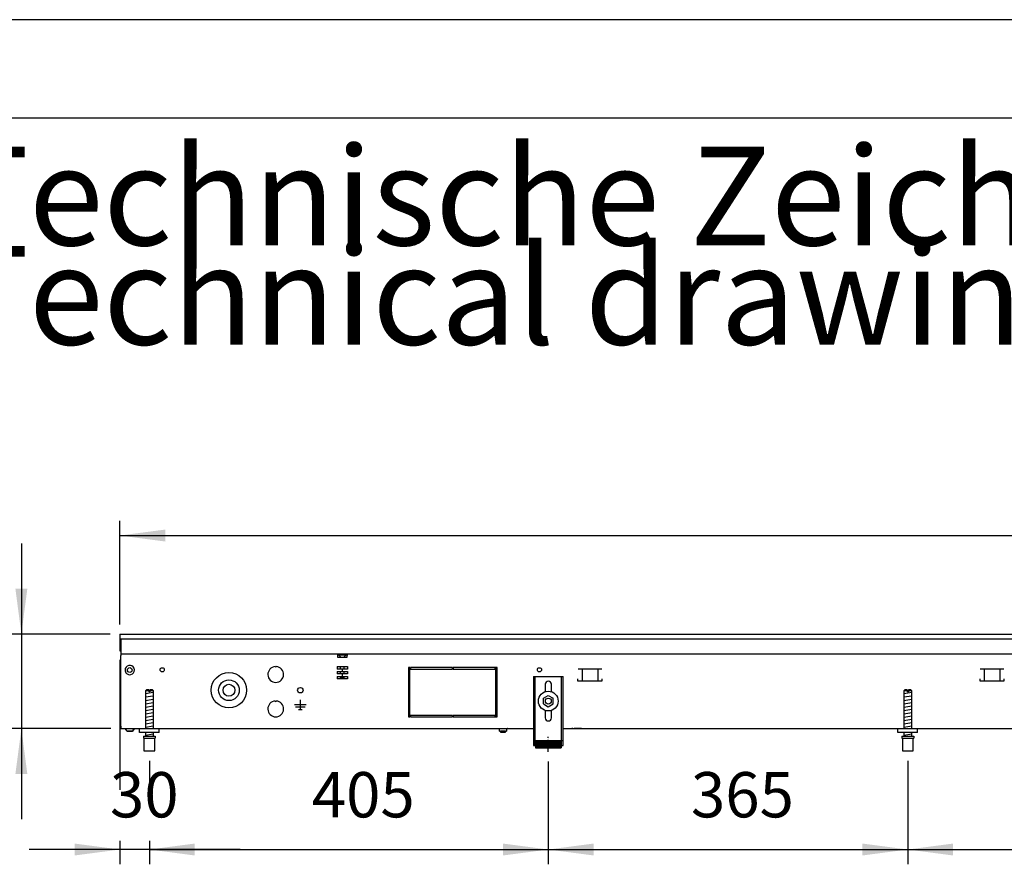
# Model space of a CAD drawing. Units: millimetres. Extents: x -8074 to 2115, y 10003 to 15943.
# Drawn here: x -7560 to -6560, y 15086 to 15943 of the extents above; entities that cross this region are included whole.
import ezdxf

# ---------------------------------------------------------------- set-up
doc = ezdxf.new("R2010")
doc.units = ezdxf.units.MM
doc.linetypes.add('DOT_CENTER', pattern=[14, 12, -1, 0, -1])
doc.layers.add('1', color=7, linetype='Continuous')
doc.styles.add('CONVERTER_14', font='txt.shx', dxfattribs={"width": 0.9})
doc.dimstyles.new('ME10_DIM_81', dxfattribs={"dimtxt": 46, "dimasz": 46, "dimexe": 15, "dimexo": 10, "dimgap": 18, "dimtad": 1, "dimdsep": 46, "dimtxsty": 'CONVERTER_14', "dimsah": 1, "dimcen": 0.09, "dimclrd": 6, "dimclre": 6, "dimclrt": 3, "dimadec": 0, "dimazin": 0, "dimtfac": 1, "dimtdec": 4, "dimtix": 1, "dimtmove": 0, "dimatfit": 3, "dimfxl": 1, "dimtolj": 1, "dimtzin": 0, "dimarcsym": 0})
doc.dimstyles.new('ME10_DIM_82', dxfattribs={"dimtxt": 46, "dimasz": 46, "dimexe": 15, "dimexo": 10, "dimgap": 18, "dimtad": 1, "dimdec": 0, "dimdsep": 46, "dimtxsty": 'CONVERTER_14', "dimsah": 1, "dimcen": 0.09, "dimclrd": 6, "dimclre": 6, "dimclrt": 3, "dimadec": 0, "dimazin": 0, "dimtfac": 1, "dimtdec": 4, "dimtix": 1, "dimtmove": 0, "dimatfit": 3, "dimfxl": 1, "dimtolj": 1, "dimtzin": 0, "dimarcsym": 0})
doc.dimstyles.new('ME10_DIM_85', dxfattribs={"dimtxt": 46, "dimasz": 46, "dimexe": 15, "dimexo": 10, "dimgap": 18, "dimtad": 1, "dimdec": 0, "dimdsep": 46, "dimtxsty": 'CONVERTER_14', "dimsah": 1, "dimcen": 0.09, "dimclrd": 6, "dimclre": 6, "dimclrt": 3, "dimadec": 0, "dimazin": 0, "dimtfac": 1, "dimtdec": 4, "dimtix": 1, "dimtmove": 0, "dimatfit": 3, "dimfxl": 1, "dimtolj": 1, "dimtzin": 0, "dimarcsym": 0})
doc.dimstyles.new('ME10_DIM_86', dxfattribs={"dimtxt": 46, "dimasz": 46, "dimexe": 15, "dimexo": 10, "dimgap": 18, "dimtad": 1, "dimdec": 0, "dimdsep": 46, "dimtxsty": 'CONVERTER_14', "dimsah": 1, "dimcen": 0.09, "dimclrd": 6, "dimclre": 6, "dimclrt": 3, "dimadec": 0, "dimazin": 0, "dimtfac": 1, "dimtdec": 4, "dimtix": 1, "dimtmove": 0, "dimatfit": 3, "dimfxl": 1, "dimtolj": 1, "dimtzin": 0, "dimarcsym": 0})
doc.dimstyles.new('ME10_DIM_87', dxfattribs={"dimtxt": 46, "dimasz": 46, "dimexe": 15, "dimexo": 10, "dimgap": 18, "dimtad": 1, "dimdec": 0, "dimdsep": 46, "dimtxsty": 'CONVERTER_14', "dimsah": 1, "dimcen": 0.09, "dimclrd": 6, "dimclre": 6, "dimclrt": 3, "dimadec": 0, "dimazin": 0, "dimtfac": 1, "dimtdec": 4, "dimtix": 1, "dimtmove": 0, "dimatfit": 3, "dimfxl": 1, "dimtolj": 1, "dimtzin": 0, "dimarcsym": 0})
doc.dimstyles.new('ME10_DIM_88', dxfattribs={"dimtxt": 46, "dimasz": 46, "dimexe": 15, "dimexo": 10, "dimgap": 18, "dimtad": 1, "dimdec": 0, "dimdsep": 46, "dimtxsty": 'CONVERTER_14', "dimsah": 1, "dimcen": 0.09, "dimclrd": 6, "dimclre": 6, "dimclrt": 3, "dimadec": 0, "dimazin": 0, "dimtfac": 1, "dimtdec": 4, "dimtix": 1, "dimtmove": 0, "dimatfit": 3, "dimfxl": 1, "dimtolj": 1, "dimtzin": 0, "dimarcsym": 0})

# ---------------------------------------------------------------- blocks, each defined once
blk = doc.blocks.new('_tb_frame_A3Q', base_point=(-403.72, 500.171))
at = {"layer": '1', "color": 2, "linetype": 'Continuous'}
blk.add_line((16.28, 797.171), (-403.72, 797.171), dxfattribs=at)
at = {"layer": '1', "color": 7, "linetype": 'Continuous'}
blk.add_line((11.28, 792.171), (-383.72, 792.171), dxfattribs=at)
blk = doc.blocks.new('*D76')
at = {"layer": '1', "color": 6, "linetype": 'Continuous'}
for p, q in [((-7558.3, 15411.86), (-7558.3, 15319.86)), ((-7468.3, 15319.86), (-7573.3, 15319.86)), ((-7558.3, 15319.86), (-7558.3, 15223.86)), ((-7467.3, 15223.86), (-7573.3, 15223.86)), ((-7558.3, 15223.86), (-7558.3, 15131.86))]:
    blk.add_line(p, q, dxfattribs=at)
at = {"layer": '1', "color": 6}
for points in [[(-7564.36, 15365.86), (-7552.25, 15365.86), (-7558.3, 15319.86)], [(-7552.25, 15177.86), (-7564.36, 15177.86), (-7558.3, 15223.86)]]:
    blk.add_solid(points, dxfattribs=at)
at = {"layer": '1', "color": 3, "insert": (-7576.54, 15246.84), "char_height": 46, "attachment_point": 7, "rotation": 90, "line_spacing_factor": 0.454545, "style": 'CONVERTER_14'}
blk.add_mtext('96', dxfattribs=at)
blk = doc.blocks.new('*D77')
at = {"layer": '1', "color": 6, "linetype": 'Continuous'}
for p, q in [((-7458.3, 15329.66), (-7458.3, 15434.86)), ((-4318.3, 15329.86), (-4318.3, 15434.86)), ((-7458.3, 15419.86), (-4318.3, 15419.86))]:
    blk.add_line(p, q, dxfattribs=at)
at = {"layer": '1', "color": 6}
for points in [[(-7412.3, 15425.91), (-7412.3, 15413.8), (-7458.3, 15419.86)], [(-4364.3, 15413.8), (-4364.3, 15425.91), (-4318.3, 15419.86)]]:
    blk.add_solid(points, dxfattribs=at)
at = {"layer": '1', "color": 3, "insert": (-5939.39, 15438.09), "char_height": 46, "attachment_point": 7, "rotation": 0.00014, "line_spacing_factor": 0.454545, "style": 'CONVERTER_14'}
blk.add_mtext('3140', dxfattribs=at)
blk = doc.blocks.new('*D80')
at = {"layer": '1', "color": 6, "linetype": 'Continuous'}
for p, q in [((-7428.3, 15191.17), (-7428.3, 15161.06)), ((-7023.3, 15190.42), (-7023.3, 15086.17)), ((-7428.3, 15110.06), (-7428.3, 15086.17)), ((-7428.3, 15101.17), (-7023.3, 15101.17))]:
    blk.add_line(p, q, dxfattribs=at)
at = {"layer": '1', "color": 6}
for points in [[(-7382.3, 15107.23), (-7382.3, 15095.12), (-7428.3, 15101.17)], [(-7069.3, 15095.12), (-7069.3, 15107.23), (-7023.3, 15101.17)]]:
    blk.add_solid(points, dxfattribs=at)
at = {"layer": '1', "color": 3, "insert": (-7263.43, 15119.4), "char_height": 46, "attachment_point": 7, "rotation": 0.00014, "line_spacing_factor": 0.454545, "style": 'CONVERTER_14'}
blk.add_mtext('405', dxfattribs=at)
blk = doc.blocks.new('*D81')
at = {"layer": '1', "color": 6, "linetype": 'Continuous'}
for p, q in [((-7458.3, 15293.66), (-7458.3, 15161.8)), ((-7428.3, 15191.17), (-7428.3, 15161.48)), ((-7458.3, 15110.06), (-7458.3, 15086.17)), ((-7428.3, 15110.06), (-7428.3, 15086.17)), ((-7458.3, 15101.17), (-7550.3, 15101.17)), ((-7428.3, 15101.17), (-7458.3, 15101.17)), ((-7336.3, 15101.17), (-7428.3, 15101.17))]:
    blk.add_line(p, q, dxfattribs=at)
at = {"layer": '1', "color": 6}
for points in [[(-7504.3, 15095.12), (-7504.3, 15107.23), (-7458.3, 15101.17)], [(-7382.3, 15107.23), (-7382.3, 15095.12), (-7428.3, 15101.17)]]:
    blk.add_solid(points, dxfattribs=at)
at = {"layer": '1', "color": 3, "insert": (-7468.32, 15119.4), "char_height": 46, "attachment_point": 7, "rotation": 0.00014, "line_spacing_factor": 0.454545, "style": 'CONVERTER_14'}
blk.add_mtext('30', dxfattribs=at)
blk = doc.blocks.new('*D82')
at = {"layer": '1', "color": 6, "linetype": 'Continuous'}
for p, q in [((-6658.3, 15191.17), (-6658.3, 15086.17)), ((-5888.3, 15191.18), (-5888.3, 15086.17)), ((-6658.3, 15101.17), (-5888.3, 15101.17))]:
    blk.add_line(p, q, dxfattribs=at)
at = {"layer": '1', "color": 6}
for points in [[(-6612.3, 15107.23), (-6612.3, 15095.12), (-6658.3, 15101.17)], [(-5934.3, 15095.12), (-5934.3, 15107.23), (-5888.3, 15101.17)]]:
    blk.add_solid(points, dxfattribs=at)
at = {"layer": '1', "color": 3, "insert": (-6311.35, 15119.4), "char_height": 46, "attachment_point": 7, "rotation": 0.00014, "line_spacing_factor": 0.454545, "style": 'CONVERTER_14'}
blk.add_mtext('770', dxfattribs=at)
blk = doc.blocks.new('*D83')
at = {"layer": '1', "color": 6, "linetype": 'Continuous'}
for p, q in [((-7023.3, 15190.42), (-7023.3, 15086.17)), ((-6658.3, 15191.17), (-6658.3, 15086.17)), ((-7023.3, 15101.17), (-6658.3, 15101.17))]:
    blk.add_line(p, q, dxfattribs=at)
at = {"layer": '1', "color": 6}
for points in [[(-6977.3, 15107.23), (-6977.3, 15095.12), (-7023.3, 15101.17)], [(-6704.3, 15095.12), (-6704.3, 15107.23), (-6658.3, 15101.17)]]:
    blk.add_solid(points, dxfattribs=at)
at = {"layer": '1', "color": 3, "insert": (-6878.43, 15119.4), "char_height": 46, "attachment_point": 7, "rotation": 0.00014, "line_spacing_factor": 0.454545, "style": 'CONVERTER_14'}
blk.add_mtext('365', dxfattribs=at)

msp = doc.modelspace()

# ---------------------------------------------------------------- hatches: boundary and pattern name
at = {"layer": '1', "linetype": 'Continuous'}
h = msp.add_hatch(dxfattribs=at)
h.set_pattern_fill('CUSTOM30', color=6, scale=0.1, angle=45, pattern_type=2)
h.set_pattern_definition([(45, (2246.8648, 131.03478), (-0.14142135624, 1e-17), [])])
h.paths.add_polyline_path([(-7010.303, 15204.458), (-7036.303, 15204.458), (-7036.303, 15211.958), (-7010.303, 15211.958)])

# ---------------------------------------------------------------- linework, layer by layer
at = {"color": 2, "linetype": 'Continuous'}
for p, q in [((-7458.303, 15319.858), (-7458.303, 15319.658)), ((-7458.303, 15319.858), (-4318.303, 15319.858)), ((-7458.303, 15319.658), (-7458.303, 15315.058)), ((-7458.303, 15315.058), (-7458.303, 15314.858)), ((-7458.303, 15314.858), (-7458.303, 15303.658)), ((-7458.303, 15303.658), (-7458.303, 15302.858)), ((-7458.303, 15302.858), (-7457.303, 15302.858)), ((-7457.303, 15302.458), (-7457.303, 15299.858)), ((-7457.303, 15299.858), (-7457.303, 15298.258)), ((-7457.303, 15226.458), (-7457.303, 15298.258)), ((-7457.303, 15226.458), (-7457.303, 15223.858)), ((-7457.303, 15223.858), (-7418.303, 15223.858)), ((-7418.303, 15223.858), (-7038.303, 15223.858)), ((-7008.303, 15223.858), (-4553.308, 15223.858))]:
    msp.add_line(p, q, dxfattribs=at)
at = {"color": 6, "linetype": 'Continuous'}
for p, q in [((-7457.303, 15314.858), (-7457.303, 15302.458)), ((-7457.303, 15314.858), (-4318.303, 15314.858)), ((-7457.303, 15299.858), (-4319.303, 15299.858)), ((-7237.434, 15299.858), (-7237.434, 15298.258)), ((-7237.434, 15298.258), (-7237.434, 15296.558)), ((-7237.434, 15296.558), (-7227.434, 15296.558)), ((-7236.184, 15299.108), (-7231.816, 15299.108)), ((-7236.184, 15298.608), (-7236.184, 15299.108)), ((-7236.184, 15298.608), (-7231.721, 15298.608)), ((-7234.384, 15296.808), (-7236.184, 15298.608)), ((-7234.384, 15296.558), (-7234.384, 15296.808)), ((-7231.816, 15299.108), (-7228.684, 15299.108)), ((-7231.721, 15298.608), (-7228.684, 15298.608)), ((-7230.484, 15296.808), (-7228.684, 15298.608)), ((-7230.484, 15296.558), (-7230.484, 15296.808)), ((-7228.684, 15298.608), (-7228.684, 15299.108)), ((-7227.434, 15299.858), (-7227.434, 15298.258)), ((-7227.434, 15296.558), (-7227.434, 15298.258)), ((-7457.303, 15226.608), (-7457.303, 15294.608)), ((-7300.553, 15286.842), (-7300.053, 15286.342)), ((-7300.053, 15286.342), (-7299.553, 15286.842)), ((-7237.765, 15286.858), (-7227.104, 15286.858)), ((-7237.765, 15286.858), (-7237.765, 15284.358)), ((-7234.384, 15284.358), (-7234.384, 15286.858)), ((-7230.484, 15284.358), (-7230.484, 15286.858)), ((-7227.104, 15286.858), (-7227.104, 15284.358)), ((-7163.803, 15285.858), (-7165.303, 15285.858)), ((-7165.303, 15285.858), (-7165.303, 15235.858)), ((-7163.803, 15235.858), (-7163.803, 15285.858)), ((-7120.553, 15285.858), (-7163.303, 15285.858)), ((-7163.303, 15285.858), (-7163.303, 15284.358)), ((-7120.553, 15284.358), (-7120.553, 15285.858)), ((-7120.053, 15285.858), (-7120.053, 15284.358)), ((-7077.303, 15285.858), (-7120.053, 15285.858)), ((-7077.303, 15284.358), (-7077.303, 15285.858)), ((-7075.303, 15285.858), (-7076.803, 15285.858)), ((-7076.803, 15285.858), (-7076.803, 15235.858)), ((-7075.303, 15235.858), (-7075.303, 15285.858)), ((-7232.431, 15284.358), (-7237.765, 15284.358)), ((-7237.765, 15281.858), (-7232.431, 15281.858)), ((-7237.765, 15281.858), (-7237.765, 15279.358)), ((-7232.431, 15279.358), (-7237.765, 15279.358)), ((-7237.765, 15276.858), (-7232.431, 15276.858)), ((-7237.765, 15276.858), (-7237.765, 15274.358)), ((-7234.384, 15279.358), (-7234.384, 15281.858)), ((-7234.384, 15275.808), (-7234.384, 15276.858)), ((-7234.384, 15275.808), (-7232.434, 15275.808)), ((-7232.934, 15274.358), (-7234.384, 15275.808)), ((-7232.434, 15275.808), (-7230.484, 15275.808)), ((-7232.431, 15284.358), (-7232.431, 15281.858)), ((-7227.104, 15284.358), (-7232.431, 15284.358)), ((-7232.431, 15281.858), (-7227.104, 15281.858)), ((-7227.104, 15279.358), (-7232.431, 15279.358)), ((-7232.431, 15279.358), (-7232.431, 15276.858)), ((-7232.431, 15276.858), (-7227.104, 15276.858)), ((-7230.484, 15275.808), (-7231.934, 15274.358)), ((-7230.484, 15279.358), (-7230.484, 15281.858)), ((-7230.484, 15275.808), (-7230.484, 15276.858)), ((-7227.104, 15281.858), (-7227.104, 15279.358)), ((-7227.104, 15276.858), (-7227.104, 15274.358)), ((-7163.303, 15284.358), (-7120.553, 15284.358)), ((-7120.053, 15284.358), (-7077.303, 15284.358)), ((-7036.803, 15276.858), (-7036.803, 15206.658)), ((-7009.803, 15206.658), (-7009.803, 15276.858)), ((-6969.034, 15284.358), (-6992.951, 15284.358)), ((-6988.992, 15284.108), (-6988.992, 15272.348)), ((-6972.992, 15284.108), (-6972.992, 15272.348)), ((-6560.844, 15284.358), (-6584.762, 15284.358)), ((-6580.803, 15284.108), (-6580.803, 15272.348)), ((-6564.803, 15284.108), (-6564.803, 15272.348)), ((-7227.104, 15274.358), (-7237.765, 15274.358)), ((-6993.492, 15274.348), (-6993.492, 15272.348)), ((-6993.492, 15272.348), (-6968.492, 15272.348)), ((-6968.492, 15272.348), (-6968.492, 15274.348)), ((-6585.303, 15274.348), (-6585.303, 15272.348)), ((-6585.303, 15272.348), (-6560.303, 15272.348)), ((-6560.303, 15272.348), (-6560.303, 15274.348)), ((-7428.903, 15262.171), (-7432.303, 15262.171)), ((-7428.903, 15262.171), (-7428.903, 15261.171)), ((-7427.703, 15261.171), (-7428.903, 15261.171)), ((-7427.703, 15262.171), (-7427.703, 15261.171)), ((-7424.303, 15262.171), (-7427.703, 15262.171)), ((-6658.903, 15262.171), (-6662.303, 15262.171)), ((-6658.903, 15262.171), (-6658.903, 15261.171)), ((-6657.703, 15261.171), (-6658.903, 15261.171)), ((-6657.703, 15262.171), (-6657.703, 15261.171)), ((-6654.303, 15262.171), (-6657.703, 15262.171)), ((-7300.553, 15251.842), (-7300.053, 15251.342)), ((-7300.053, 15251.342), (-7299.553, 15251.842)), ((-7275.053, 15247.858), (-7280.953, 15247.858)), ((-7270.153, 15245.608), (-7279.953, 15245.608)), ((-7275.053, 15243.258), (-7275.053, 15253.158)), ((-7269.153, 15247.858), (-7275.053, 15247.858)), ((-7276.803, 15243.258), (-7273.303, 15243.258)), ((-7165.303, 15235.858), (-7163.803, 15235.858)), ((-7120.553, 15237.358), (-7163.303, 15237.358)), ((-7163.303, 15237.358), (-7163.303, 15235.858)), ((-7163.303, 15235.858), (-7120.553, 15235.858)), ((-7120.553, 15235.858), (-7120.553, 15237.358)), ((-7120.053, 15237.358), (-7120.053, 15235.858)), ((-7077.303, 15237.358), (-7120.053, 15237.358)), ((-7120.053, 15235.858), (-7077.303, 15235.858)), ((-7077.303, 15235.858), (-7077.303, 15237.358)), ((-7076.803, 15235.858), (-7075.303, 15235.858)), ((-7451.046, 15221.346), (-7453.059, 15223.858)), ((-7451.046, 15221.346), (-7445.563, 15221.346)), ((-7445.563, 15221.346), (-7451.046, 15221.346)), ((-7445.563, 15221.346), (-7443.547, 15223.858)), ((-7443.547, 15223.858), (-7445.563, 15221.346)), ((-7445.563, 15221.346), (-7445.361, 15221.596)), ((-7445.361, 15221.596), (-7445.563, 15221.346)), ((-7444.252, 15222.978), (-7443.95, 15223.355)), ((-7443.95, 15223.355), (-7444.252, 15222.978)), ((-7443.749, 15223.606), (-7443.547, 15223.858)), ((-7443.547, 15223.858), (-7443.749, 15223.606)), ((-7073.479, 15223.775), (-7073.684, 15223.837)), ((-7073.29, 15223.673), (-7073.479, 15223.775)), ((-7073.124, 15223.537), (-7073.29, 15223.673)), ((-7072.988, 15223.371), (-7073.124, 15223.537)), ((-7072.886, 15223.182), (-7072.988, 15223.371)), ((-7072.824, 15222.977), (-7072.886, 15223.182)), ((-7072.803, 15222.763), (-7072.824, 15222.977)), ((-7072.803, 15221.358), (-7072.803, 15222.763)), ((-7072.803, 15221.358), (-7065.803, 15221.358)), ((-7071.803, 15221.358), (-7071.803, 15221.308)), ((-7071.403, 15220.108), (-7071.803, 15221.308)), ((-7068.346, 15221.308), (-7071.803, 15221.308)), ((-7068.499, 15220.108), (-7071.403, 15220.108)), ((-7067.203, 15220.108), (-7068.499, 15220.108)), ((-7066.803, 15221.308), (-7068.346, 15221.308)), ((-7066.803, 15221.308), (-7067.203, 15220.108)), ((-7066.803, 15221.308), (-7066.803, 15221.358)), ((-7065.782, 15222.977), (-7065.803, 15222.763)), ((-7065.803, 15222.763), (-7065.803, 15221.358)), ((-7065.72, 15223.182), (-7065.782, 15222.977)), ((-7065.618, 15223.371), (-7065.72, 15223.182)), ((-7065.482, 15223.537), (-7065.618, 15223.371)), ((-7065.316, 15223.673), (-7065.482, 15223.537)), ((-7065.127, 15223.775), (-7065.316, 15223.673)), ((-7064.922, 15223.837), (-7065.127, 15223.775)), ((-7064.708, 15223.858), (-7064.922, 15223.837)), ((-6998.553, 15223.838), (-6999.563, 15223.838)), ((-6989.553, 15223.838), (-6997.053, 15223.838)), ((-7433.803, 15214.171), (-7422.803, 15214.171)), ((-7038.303, 15211.928), (-7036.803, 15211.928)), ((-7009.803, 15211.928), (-7008.303, 15211.928)), ((-6663.803, 15214.171), (-6652.803, 15214.171))]:
    msp.add_line(p, q, dxfattribs=at)
at = {"color": 1, "linetype": 'Continuous'}
for p, q in [((-7038.303, 15276.858), (-7038.303, 15206.658)), ((-7038.303, 15276.858), (-7008.303, 15276.858)), ((-7008.303, 15206.658), (-7008.303, 15276.858)), ((-7026.503, 15268.858), (-7026.503, 15261.332)), ((-7020.103, 15261.332), (-7020.103, 15268.858)), ((-7431.303, 15263.171), (-7432.303, 15262.171)), ((-7432.303, 15262.171), (-7432.303, 15223.858)), ((-7428.903, 15263.171), (-7431.303, 15263.171)), ((-7428.903, 15263.171), (-7428.903, 15262.171)), ((-7427.703, 15262.171), (-7427.703, 15263.171)), ((-7425.303, 15263.171), (-7427.703, 15263.171)), ((-7424.303, 15262.171), (-7425.303, 15263.171)), ((-7424.303, 15223.858), (-7424.303, 15262.171)), ((-7028.303, 15254.745), (-7023.303, 15257.631)), ((-7023.303, 15257.631), (-7018.303, 15254.745)), ((-6661.303, 15263.171), (-6662.303, 15262.171)), ((-6662.303, 15262.171), (-6662.303, 15223.858)), ((-6658.903, 15263.171), (-6661.303, 15263.171)), ((-6658.903, 15263.171), (-6658.903, 15262.171)), ((-6657.703, 15262.171), (-6657.703, 15263.171)), ((-6655.303, 15263.171), (-6657.703, 15263.171)), ((-6654.303, 15262.171), (-6655.303, 15263.171)), ((-6654.303, 15223.858), (-6654.303, 15262.171)), ((-7028.303, 15248.971), (-7028.303, 15254.745)), ((-7028.303, 15248.971), (-7023.303, 15246.084)), ((-7023.303, 15246.084), (-7018.303, 15248.971)), ((-7018.303, 15248.971), (-7018.303, 15254.745)), ((-7026.503, 15242.384), (-7026.503, 15234.858)), ((-7020.103, 15234.858), (-7020.103, 15242.384)), ((-7438.303, 15219.858), (-7438.303, 15223.858)), ((-7418.303, 15219.858), (-7438.303, 15219.858)), ((-7434.303, 15216.171), (-7434.303, 15214.171)), ((-7434.303, 15216.171), (-7422.303, 15216.171)), ((-7432.303, 15219.858), (-7432.303, 15216.171)), ((-7424.303, 15216.171), (-7424.303, 15219.858)), ((-7422.303, 15216.171), (-7422.303, 15214.171)), ((-6668.303, 15219.858), (-6668.303, 15223.858)), ((-6648.303, 15219.858), (-6668.303, 15219.858)), ((-6664.303, 15216.171), (-6664.303, 15214.171)), ((-6664.303, 15216.171), (-6652.303, 15216.171)), ((-6662.303, 15219.858), (-6662.303, 15216.171)), ((-6654.303, 15216.171), (-6654.303, 15219.858)), ((-6652.303, 15216.171), (-6652.303, 15214.171)), ((-7434.303, 15214.171), (-7433.803, 15214.171)), ((-7433.803, 15214.171), (-7433.803, 15201.171)), ((-7422.803, 15214.171), (-7422.303, 15214.171)), ((-7422.803, 15201.171), (-7422.803, 15214.171)), ((-7038.303, 15206.658), (-7036.303, 15206.658)), ((-7036.303, 15211.958), (-7010.303, 15211.958)), ((-7036.303, 15211.958), (-7036.303, 15204.458)), ((-7010.303, 15211.958), (-7010.303, 15204.458)), ((-7010.303, 15206.658), (-7008.303, 15206.658)), ((-6664.303, 15214.171), (-6663.803, 15214.171)), ((-6663.803, 15214.171), (-6663.803, 15201.171)), ((-6652.803, 15214.171), (-6652.303, 15214.171)), ((-6652.803, 15201.171), (-6652.803, 15214.171)), ((-7433.803, 15201.171), (-7428.303, 15201.171)), ((-7428.303, 15201.171), (-7422.803, 15201.171)), ((-7036.303, 15204.458), (-7010.303, 15204.458)), ((-6663.803, 15201.171), (-6658.303, 15201.171)), ((-6658.303, 15201.171), (-6652.803, 15201.171))]:
    msp.add_line(p, q, dxfattribs=at)
at = {"color": 6, "linetype": 'Continuous'}
for centre, radius in [((-7448.303, 15283.358), 2.4), ((-7415.303, 15283.608), 2.1), ((-7032.303, 15283.608), 2.1), ((-7347.553, 15262.858), 18), ((-7347.553, 15262.858), 10.5), ((-7347.553, 15262.858), 6), ((-7275.053, 15262.858), 2.75), ((-7023.303, 15251.858), 10), ((-7023.303, 15251.858), 3)]:
    msp.add_circle(centre, radius, dxfattribs=at)
for centre, radius, start, end in [((-7448.303, 15283.358), 4.756, 225.91771, 179.999672), ((-7300.053, 15278.858), 8, 93.583322, 86.416678), ((-7448.303, 15283.358), 4.756, 179.999672, 225.91771), ((-7300.053, 15243.858), 8, 93.583322, 86.416678)]:
    msp.add_arc(centre, radius, start, end, dxfattribs=at)
at = {"color": 1, "linetype": 'Continuous'}
for centre, start, end in [((-7023.303, 15268.858), 90, 180), ((-7023.303, 15268.858), 0, 90), ((-7023.303, 15234.858), 180, 270), ((-7023.303, 15234.858), 270, 0)]:
    msp.add_arc(centre, 3.2, start, end, dxfattribs=at)
at = {"layer": '1', "color": 6, "linetype": 'Continuous'}
for p, q in [((-7432.303, 15259.412), (-7424.343, 15260.739)), ((-7432.303, 15256), (-7424.343, 15257.327)), ((-6662.303, 15259.412), (-6654.343, 15260.739)), ((-6662.303, 15256), (-6654.343, 15257.327)), ((-7432.303, 15252.588), (-7424.343, 15253.914)), ((-7432.303, 15249.176), (-7424.343, 15250.502)), ((-7432.303, 15245.763), (-7424.343, 15247.09)), ((-6662.303, 15252.588), (-6654.343, 15253.914)), ((-6662.303, 15249.176), (-6654.343, 15250.502)), ((-6662.303, 15245.763), (-6654.343, 15247.09)), ((-7432.303, 15242.351), (-7424.343, 15243.678)), ((-7432.303, 15238.939), (-7424.343, 15240.266)), ((-7432.303, 15235.527), (-7424.343, 15236.853)), ((-6662.303, 15242.351), (-6654.343, 15243.678)), ((-6662.303, 15238.939), (-6654.343, 15240.266)), ((-6662.303, 15235.527), (-6654.343, 15236.853)), ((-7432.303, 15232.115), (-7424.343, 15233.441)), ((-7432.303, 15228.702), (-7424.343, 15230.029)), ((-7432.303, 15225.29), (-7424.343, 15226.617)), ((-6662.303, 15232.115), (-6654.343, 15233.441)), ((-6662.303, 15228.702), (-6654.343, 15230.029)), ((-6662.303, 15225.29), (-6654.343, 15226.617)), ((-7432.303, 15217.351), (-7424.343, 15218.678)), ((-6662.303, 15217.351), (-6654.343, 15218.678))]:
    msp.add_line(p, q, dxfattribs=at)
at = {"layer": '1', "color": 1, "linetype": 'Continuous'}
for p, q in [((-7418.303, 15219.858), (-7418.303, 15223.858)), ((-6648.303, 15219.858), (-6648.303, 15223.858))]:
    msp.add_line(p, q, dxfattribs=at)
at = {"layer": '1', "color": 6, "linetype": 'DOT_CENTER'}
msp.add_line((-7023.303, 15200.422), (-7023.303, 15215.422), dxfattribs=at)

# ---------------------------------------------------------------- block references
at = {"xscale": 20, "yscale": 20, "zscale": 20}
msp.add_blockref('_tb_frame_A3Q', (-8074.407, 10003.421), dxfattribs=at)

# ---------------------------------------------------------------- texts
at = {"layer": '1', "color": 2, "insert": (-7632.407, 15582.421), "char_height": 100, "attachment_point": 7, "line_spacing_factor": 0.604545, "style": 'CONVERTER_14'}
msp.add_mtext('Technische Zeichnungen, Katherm QK (B215, H096), Rostart Roll-Rost, Reglungsvariante elektromechanisch 230 V / KaControl (230 V), Abmessungen [mm] \\PTechnical drawings, Katherm QK (B215, H096), Grille design Roll-up grille, Control options electromechanical 230 V / KaControl (230 V), Dimensions [mm]', dxfattribs=at)

# ---------------------------------------------------------------- dimensions: what is measured, and where the dimension line sits
at = {"layer": '1'}
for base, p1, p2, dimstyle, picture, middle in [((-7458.303, 15419.858), (-4318.303, 15319.858), (-7458.303, 15319.658), 'ME10_DIM_82', '*D77', (-5888.303, 15455.371)), ((-7428.303, 15101.171), (-7458.303, 15303.658), (-7428.303, 15201.171), 'ME10_DIM_86', '*D81', (-7443.303, 15136.684)), ((-7428.303, 15101.171), (-7023.303, 15200.422), (-7428.303, 15201.171), 'ME10_DIM_85', '*D80', (-7225.803, 15136.684)), ((-7023.303, 15101.171), (-6658.303, 15201.171), (-7023.303, 15200.422), 'ME10_DIM_88', '*D83', (-6840.803, 15136.684)), ((-6658.303, 15101.171), (-5888.303, 15201.182), (-6658.303, 15201.171), 'ME10_DIM_87', '*D82', (-6273.303, 15136.684))]:
    dim = msp.add_linear_dim(base=base, p1=p1, p2=p2, dimstyle=dimstyle, dxfattribs=at)
    dim.commit()
    dim.dimension.update_dxf_attribs({"geometry": picture, "text_midpoint": middle, "text_rotation": 0.000139})
dim = msp.add_linear_dim(base=(-7558.303, 15319.858), p1=(-7457.303, 15223.858), p2=(-7458.303, 15319.858), angle=90, dimstyle='ME10_DIM_81', dxfattribs=at)
dim.commit()
dim.dimension.update_dxf_attribs({"geometry": '*D76', "text_midpoint": (-7593.816, 15271.858), "text_rotation": 90})

doc.saveas('drawing.dxf')
